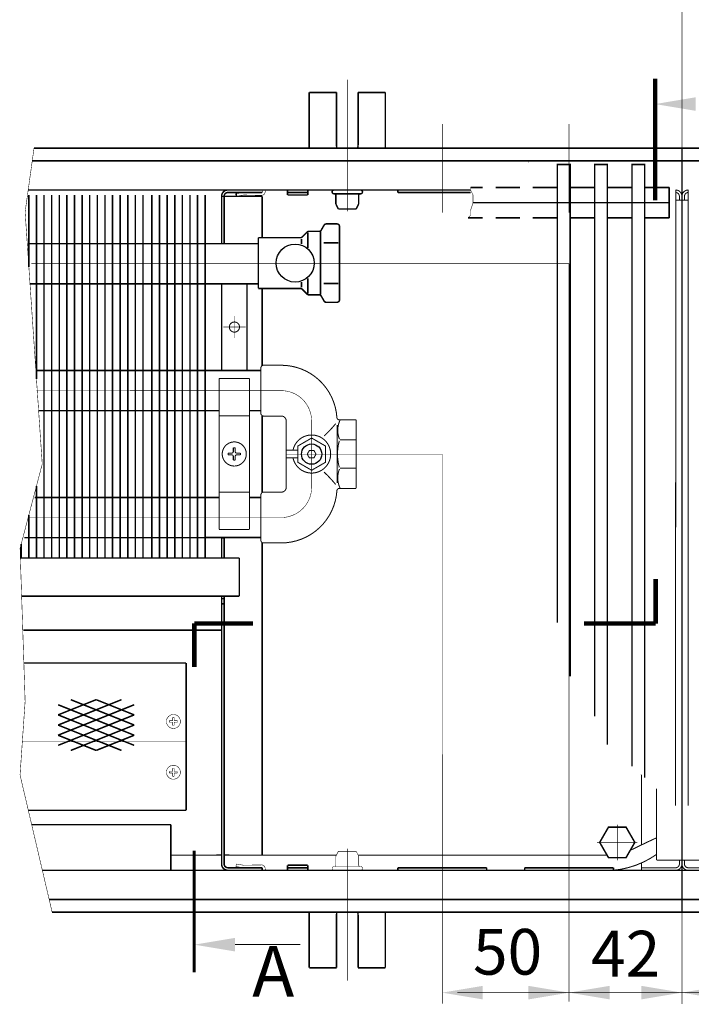
# Model space of a CAD drawing. Units: millimetres. Extents: x -37 to 12060, y 93 to 11112.
# Drawn here: x 2917 to 3049, y 2896 to 3090 of the extents above; entities that cross this region are included whole.
import ezdxf

# ---------------------------------------------------------------- set-up
doc = ezdxf.new("R2010")
doc.units = ezdxf.units.MM
for name, pattern in [('gost5', [7, 5, -2, 0]), ('gost6', [12, 8, -1.5, 1, -1.5]), ('K5LT_BASIC', [0]), ('K5LT_REINFORCED', [0])]:
    doc.linetypes.add(name, pattern=pattern)
for name, color, linetype in [('LAYER0VIEW1', 7, 'Continuous'), ('Контур', 7, 'Continuous'), ('Корпус', 7, 'Continuous'), ('Размеры', 1, 'Continuous'), ('Слой1', 1, 'Continuous')]:
    doc.layers.add(name, color=color, linetype=linetype)
doc.layers.add('Вентилятор', color=5, linetype='Continuous', lineweight=20)
doc.layers.add('Размер', color=1, linetype='Continuous', lineweight=0)
doc.styles.add('style1', font='times.ttf', dxfattribs={"oblique": 15.00000000195859})

msp = doc.modelspace()

# ---------------------------------------------------------------- linework, layer by layer
at = {"linetype": 'Continuous', "lineweight": 0, "const_width": 0.3}
for points in [[(3025.556977689317, 2960.318420870295), (3025.556977689317, 3061.093431453228), (3023.056977689317, 3061.093431453228), (3023.056977689317, 2970.894862079999)], [(3032.906977689317, 2946.819013133778), (3032.906977689317, 3061.093431453228), (3030.406977689317, 3061.093431453228), (3030.406977689317, 2952.445500683813)], [(3040.256977689317, 2940.310838617833), (3040.256977689317, 3061.093431453228), (3037.756977689317, 3061.093431453228), (3037.756977689317, 2942.57194273563)]]:
    msp.add_lwpolyline(points, dxfattribs=at)
at = {"color": 7, "linetype": 'Continuous', "lineweight": 15, "const_width": 0.3, "flags": 128}
for points in [[(2918.858997764152, 3055.07258621602), (2918.858996579158, 3040.947490421554)], [(2920.358997709047, 3055.072591805351), (2920.358992550733, 3018.891994098759)], [(2921.858997709047, 3055.07259131916), (2921.858982643878, 2983.593425132744)], [(2923.358997709047, 3055.072590832969), (2923.358982643878, 2983.593424646553)], [(2924.858997764154, 3055.072592050313), (2924.85898264388, 2983.593431453228)], [(2926.35899770905, 3055.072597639643), (2926.35898264388, 2983.593431453228)], [(2927.85899770905, 3055.072597153452), (2927.85898264388, 2983.593430967037)], [(2929.35899770905, 3055.072596667262), (2929.35898264388, 2983.593430480845)], [(2930.858997764151, 3055.072582326492), (2930.858982643877, 2983.593421729407)], [(2932.358997709046, 3055.072587915823), (2932.358982643877, 2983.593421729407)], [(2933.858997709046, 3055.072587429631), (2933.858982643877, 2983.593421243216)], [(2935.358997709046, 3055.072586943441), (2935.358982643877, 2983.593420757024)], [(2936.858997764154, 3055.072592050313), (2936.858982643881, 2983.593431453228)], [(2938.35899770905, 3055.072597639643), (2938.358982643881, 2983.593431453228)], [(2939.85899770905, 3055.072597153452), (2939.858982643881, 2983.593430967037)], [(2941.35899770905, 3055.072596667262), (2941.358982643881, 2983.593430480845)], [(2943.122399671982, 3055.072592050313), (2943.122384551708, 2983.593431453228)], [(2944.622399616878, 3055.072597639643), (2944.622384551708, 2983.593431453228)], [(2946.122399616878, 3055.072597153452), (2946.122384551708, 2983.593430967037)], [(2947.622399616878, 3055.072596667262), (2947.622384551708, 2983.593430480845)], [(2949.122399671982, 3055.072592050313), (2949.122384551709, 2983.593431453228)], [(2950.622399616878, 3055.072597639643), (2950.622384551709, 2983.593431453228)], [(2952.122399616878, 3055.072597153452), (2952.122384551709, 2983.593430967037)], [(2920.358987242365, 2997.78071055103), (2920.358982643878, 2983.593425618935)], [(2918.8589854049, 2992.080703568661), (2918.858982643878, 2983.593425618935)], [(2957.356977689317, 2987.624212949766), (2957.356977689317, 2983.593431453228)], [(2917.358983547309, 2986.380696509816), (2917.35898264388, 2983.593430480845)]]:
    msp.add_lwpolyline(points, dxfattribs=at)
at = {"color": 7, "linetype": 'Continuous', "lineweight": 15, "const_width": 0.3, "elevation": -0.06599057727929239}
for points in [[(2918.840164358695, 3045.522548247571), (2953.622384551709, 3045.522548247574)], [(2953.622384551709, 3037.622548247575), (2919.085126147665, 3037.622548247571)], [(2920.248098439857, 3020.522548247571), (2953.622384551709, 3020.522548247574)], [(2953.622384551709, 3012.622548247575), (2920.785378036834, 3012.622548247571)], [(2920.02789189935, 2995.522548247572), (2953.622384551709, 2995.522548247574)], [(2953.622384551709, 2987.622548247575), (2917.948944530929, 2987.622548247571)]]:
    msp.add_lwpolyline(points, dxfattribs=at)
at = {"layer": 'LAYER0VIEW1', "color": 0, "linetype": 'K5LT_REINFORCED', "lineweight": 13}
for points, const_width in [([(3042.322778384408, 3078.029184543391), (3042.322778384408, 3054.029184543391)], 0.9), ([(3042.407500732226, 2979.451848189066), (3042.407500732226, 2970.684055378471)], 0.9), ([(2963.076928279184, 2970.707877045403), (2951.476663407596, 2970.707877045403)], 0.9), ([(2951.476663407596, 2970.707877045403), (2951.476663407596, 2962.156407104918)], 0.9), ([(3042.407500732226, 2970.707877045403), (3028.305263207746, 2970.707877045403)], 0.9), ([(2951.476663407596, 2925.96363518912), (2951.476663407596, 2901.96363518912)], 0.6)]:
    msp.add_lwpolyline(points, dxfattribs=dict(at, const_width=const_width))
at = {"layer": 'LAYER0VIEW1', "color": 0, "linetype": 'K5LT_BASIC', "const_width": 0.3, "flags": 128}
for points, elevation in [([(2974.137307775206, 3075.303431453228), (2974.137307775206, 3064.343431453228)], -2.00701487040206), ([(2979.512307775206, 3075.303431453228), (2974.137307775206, 3075.303431453228)], -2.00701487040206), ([(2989.137307775206, 3075.303431453228), (2983.762307775206, 3075.303431453228)], -2.00701487040206), ([(2989.137307775206, 3064.343431453228), (2989.137307775206, 3075.303431453228)], -2.00701487040206), ([(3017.356977689317, 3061.633431453229), (3017.370469738107, 3061.633431453229)], -0.2499999999999987), ([(3017.370469738106, 3061.633431453229), (3017.356977689317, 3061.633431453229)], -0.2499999999999987), ([(3017.356977689317, 3061.633431453229), (3017.370469738107, 3061.633431453229)], -0.2499999999999987), ([(3017.370469738106, 3061.633431453229), (3017.356977689317, 3061.633431453229)], -0.2499999999999987), ([(2974.137307775206, 2902.883431453229), (2974.137307775206, 2913.843431453228)], -2.00701487040206), ([(2989.137307775206, 2913.843431453228), (2989.137307775206, 2902.883431453229)], -2.00701487040206), ([(2979.512307775206, 2902.883431453229), (2974.137307775206, 2902.883431453229)], -2.00701487040206), ([(2989.137307775206, 2902.883431453229), (2983.762307775206, 2902.883431453229)], -2.00701487040206)]:
    msp.add_lwpolyline(points, dxfattribs=dict(at, elevation=elevation))
for points in [[(2979.512307775206, 3064.928431453227), (2979.512307775206, 3075.303431453228)], [(2983.762307775206, 3064.928431453227), (2983.762307775206, 3075.303431453228)], [(2979.512307775206, 2913.258431453229), (2979.512307775206, 2902.883431453228)], [(2983.762307775206, 2913.258431453229), (2983.762307775206, 2902.883431453229)]]:
    msp.add_lwpolyline(points, dxfattribs=at)
for points in [[(2979.512307775206, 3064.928431453227, 0.06983711297726038), (2979.594417665582, 3064.343431453228)], [(2983.680197884831, 3064.343431453228, 0.06983711297726071), (2983.762307775206, 3064.928431453227)], [(2979.594417665582, 2913.843431453228, 0.06983711297726071), (2979.512307775206, 2913.258431453229)], [(2983.762307775206, 2913.258431453229, 0.06983711297726077), (2983.680197884831, 2913.843431453228)]]:
    msp.add_lwpolyline(points, format="xyb", dxfattribs=at)
at = {"layer": 'LAYER0VIEW1', "const_width": 0.3, "flags": 128}
for points in [[(3005.931977689317, 3056.593329591623), (3008.356977689317, 3056.593329591623)], [(3010.856977689317, 3056.593329591623), (3015.706977689317, 3056.593329591623)], [(3018.206977689317, 3056.593329591623), (3023.056977689317, 3056.593329591623)], [(3025.556977689317, 3056.593329591623), (3030.406977689317, 3056.593329591623)], [(3032.906977689317, 3056.593329591623), (3037.756977689317, 3056.593329591623)], [(3040.256977689316, 3056.593329591623), (3045.106977689317, 3056.593329591623)], [(3005.431977689317, 3050.593329591623), (3008.356977689317, 3050.593329591623)], [(3010.856977689317, 3050.593329591623), (3015.706977689317, 3050.593329591623)], [(3018.206977689317, 3050.593329591623), (3023.056977689317, 3050.593329591623)], [(3025.556977689317, 3050.593329591623), (3030.406977689317, 3050.593329591623)], [(3032.906977689317, 3050.593329591623), (3037.756977689317, 3050.593329591623)], [(3040.256977689316, 3050.593329591623), (3045.106977689317, 3050.593329591623)]]:
    msp.add_lwpolyline(points, dxfattribs=at)
at = {"layer": 'Вентилятор', "color": 7, "const_width": 0.3, "flags": 128}
for points in [[(2924.627910709938, 2950.702224654584), (2937.127910709939, 2955.702224654584)], [(2924.627910709938, 2952.702224654584), (2932.127910709938, 2955.702224654584)], [(2939.627910709938, 2950.702224654584), (2927.127910709938, 2955.702224654584)], [(2939.627910709938, 2952.702224654584), (2932.127910709938, 2955.702224654584)], [(2924.627910709938, 2948.702224654585), (2939.627910709939, 2954.702224654584)], [(2939.627910709938, 2948.702224654584), (2924.627910709938, 2954.702224654584)], [(2939.627910709938, 2946.702224654585), (2924.627910709938, 2952.702224654584)], [(2924.627910709938, 2946.702224654584), (2939.627910709938, 2952.702224654584)], [(2937.127910709938, 2945.702224654584), (2924.627910709938, 2950.702224654584)], [(2927.127910709938, 2945.702224654584), (2939.627910709938, 2950.702224654584)], [(2932.127910709938, 2945.702224654584), (2924.627910709938, 2948.702224654584)], [(2932.127910709938, 2945.702224654584), (2939.627910709938, 2948.702224654584)]]:
    msp.add_lwpolyline(points, dxfattribs=at)
at = {"layer": 'Контур', "flags": 128}
for points, const_width in [([(3047.606977689317, 3100.801762210147), (3047.606977689317, 3064.343431453228)], 0.1), ([(2919.884762172396, 3064.366231642428), (2918.124913509801, 3051.741230367284), (2921.499913509801, 3002.116230367284), (2917.124913509801, 2985.491230367284), (2918.124913509801, 2955.366230367284), (2917.124913509801, 2940.866230367284), (2923.451679922218, 2913.843431453228)], 0.1), ([(3005.931977689317, 3056.593329591623), (3005.931977689317, 3056.093329591623), (3006.431977689317, 3055.093329591623), (3006.431977689317, 3053.593329591623), (3005.931977689317, 3052.093329591623), (3005.931977689317, 3051.093329591623), (3005.431875827712, 3050.593227730017)], 0.1), ([(2944.616674191782, 3056.093431453228), (2951.366674191782, 3056.093431453228)], 0.3), ([(2953.622359349724, 3055.073933489713), (2953.622384551709, 2983.593431453228)], 0.3), ([(2956.856977689317, 3054.843431453228), (2964.84728118808, 3054.843431453228)], 0.3), ([(2956.856977689317, 3054.843431453228), (2956.856977689317, 3045.518564804795)], 0.3), ([(2957.356977689317, 3054.843431453228), (2957.356977689317, 3045.518620708058)], 0.3), ([(2958.106977689317, 3055.593431453228), (2964.847281186851, 3055.593431453228)], 0.3), ([(2959.704905364904, 3055.409715203252), (2959.77730354037, 3054.857424305767)], 0.3), ([(2964.84728118808, 3054.843431453228), (2964.84728118808, 3046.689875205453)], 0.3), ([(2976.502417404875, 3048.189875205453), (2977.060644889107, 3049.156753570323)], 0.3), ([(2977.493657590999, 3049.406753570323), (2979.608079837578, 3049.406753570323)], 0.3), ([(2980.108079837578, 3034.472996840583), (2980.108079837578, 3048.906753570323)], 0.3), ([(2972.400973056391, 3046.689875205453), (2964.108079837578, 3046.689875205453)], 0.3), ([(2964.108079837578, 3036.689875205453), (2964.108079837578, 3046.689875205453)], 0.3), ([(2973.711633228171, 3047.793428596046), (2972.754526446985, 3046.83632181486)], 0.3), ([(2973.858079837578, 3047.689875205453), (2973.858079837578, 3044.689875205453)], 0.3), ([(2976.069404702983, 3047.939875205453), (2974.065186618765, 3047.939875205453)], 0.3), ([(2976.358079837578, 3047.939875205453), (2976.358079837578, 3041.689875205453)], 0.3), ([(2972.608079837578, 3046.439875205453), (2972.608079837578, 3045.439875205453)], 0.3), ([(2979.86620844241, 3045.692080586748), (2976.948312158781, 3045.692080586748)], 0.3), ([(2976.358079837578, 3035.439875205453), (2976.358079837578, 3041.689875205453)], 0.3), ([(2956.856977689317, 3037.61989554778), (2956.856977689317, 3020.518564804795)], 0.3), ([(2961.856977689317, 3037.61989554778), (2961.856977689317, 3020.518564804795)], 0.3), ([(2972.608079837578, 3036.939875205453), (2972.608079837578, 3037.939875205453)], 0.3), ([(2973.858079837578, 3035.689875205453), (2973.858079837578, 3038.689875205453)], 0.3), ([(2979.86620844241, 3037.687669824159), (2976.948312158781, 3037.687669824159)], 0.3), ([(2972.400973056391, 3036.689875205453), (2964.108079837578, 3036.689875205453)], 0.3), ([(2964.84728118808, 3036.689875205453), (2964.84728118808, 3021.495871955286)], 0.3), ([(2964.847281188113, 3036.689875205453), (2964.847281188113, 3021.689875205453)], 0.3), ([(2973.711633228171, 3035.58632181486), (2972.754526446985, 3036.543428596046)], 0.3), ([(2976.069404702983, 3035.439875205453), (2974.065186618765, 3035.439875205453)], 0.3), ([(2976.502417404875, 3035.189875205453), (2977.060644889107, 3034.222996840583)], 0.3), ([(2977.493657590999, 3033.972996840583), (2979.608079837578, 3033.972996840583)], 0.3), ([(2964.84728118808, 3011.593431453227), (2964.84728118808, 2996.593431453227)], 0.3), ([(2964.847281188113, 3011.593337845505), (2964.847281188113, 2996.593337845505)], 0.3), ([(2956.856977689317, 2987.624212949934), (2956.856977689317, 2983.593431453228)], 0.3), ([(2957.356977689317, 2987.570878978033), (2956.856977689317, 2987.570899806637)], 0.3), ([(2957.356977689317, 2983.593431453228), (2957.356977689317, 2987.624212949766)], 0.3), ([(2964.847643257095, 2986.644999845119), (2964.870140903228, 2925.095798273095)], 0.3), ([(2960.356977689317, 2983.593431453228), (2960.356977689317, 2976.093431453228)], 0.3), ([(2956.856977689317, 2976.093431453228), (2956.856977689317, 2923.343431453228)], 0.3), ([(2957.356977689317, 2923.343431453228), (2957.356977689317, 2976.093431453228)], 0.3), ([(2956.856977689317, 2969.393431453228), (2917.76562192429, 2969.393431453228)], 0.3), ([(2949.856977689317, 2962.909657341353), (2917.824677610335, 2962.909657341353)], 0.3), ([(2949.856977689317, 2933.909657341353), (2949.856977689317, 2962.909657341353)], 0.3), ([(2949.856977689317, 2933.909657341353), (2918.753634972221, 2933.909657341353)], 0.3), ([(2946.856969133416, 2931.093446737184), (2946.856977494867, 2922.093446737183)], 0.3), ([(2958.106977689317, 2922.593431453228), (2964.847281186851, 2922.593431453228)], 0.3), ([(2959.685037998792, 2922.834783534488), (2959.767377656703, 2923.327957115222)], 0.1), ([(2964.847281186851, 2922.593431453228), (2964.847281186851, 2922.093431453228)], 0.3), ([(2958.106977689317, 2922.093431453228), (2964.856977689317, 2922.093431453228)], 0.3), ([(3047.606977689317, 2913.843431453228), (3047.606977689317, 2895.74835138434)], 0.1), ([(3047.606977689317, 2913.843431453228), (3047.606977689317, 2895.74835138434)], 0.1), ([(3000.356977692357, 2895.854900528876), (3000.356977692357, 2909.093335952207)], 0.1), ([(3025.356977692357, 2896.224392188998), (3025.356977692357, 2909.093335952207)], 0.1), ([(2959.476663407596, 2907.448552549055), (2972.381530745654, 2907.448552549055)], 0.2), ([(3047.606977689317, 2897.998789229076), (3003.356977689317, 2897.998789229076)], 0.1), ([(3047.606977689317, 2897.998789229076), (3091.856977689316, 2897.998789229076)], 0.1)]:
    msp.add_lwpolyline(points, dxfattribs=dict(at, const_width=const_width))
at = {"layer": 'Контур', "linetype": 'gost6', "const_width": 0.1, "flags": 128}
for points in [[(2981.637307775206, 3051.86145465153), (2981.637307775206, 3077.843431453229)], [(3000.356977689317, 3051.593431453228), (3000.356977689317, 3069.093431453228)], [(3025.356977689317, 3051.593431453228), (3025.356977689317, 3069.093431453228)], [(2919.379550200953, 3041.587029324434), (3025.351617789873, 3041.591968514451)], [(3025.351617789873, 3041.591968514451), (3025.356977689317, 2909.093431453228)], [(2959.390321295733, 3031.281114169139), (2959.390321295733, 3026.90611416913)], [(2957.202821295732, 3029.093614169135), (2961.577821295735, 3029.093614169135)], [(2920.358992222118, 3016.587074974674), (2968.610148571237, 3016.570547680323)], [(3000.353954218811, 3004.070547680328), (3000.356977689317, 2909.093431453228)], [(2918.992215932945, 2991.586979575233), (2968.610148571237, 2991.570547680323)], [(2917.576184335599, 2947.409657341353), (2949.856977689317, 2947.409657341353)], [(2981.637307775206, 2926.325408254927), (2981.637307775206, 2900.343431453228)]]:
    msp.add_lwpolyline(points, dxfattribs=at)
at = {"layer": 'Контур', "flags": 128}
for points, const_width in [([(2956.856977689317, 3054.843431453228, -0.414213562373095), (2958.106977689317, 3056.093431453228)], 0.3), ([(2957.356977689317, 3054.843431453228, -0.414213562373095), (2958.106977689317, 3055.593431453228)], 0.3), ([(2959.695047899889, 3055.350611906594), (2961.093496924374, 3055.583850374057, -0.05132684260091374), (2961.297862490703, 3055.596680674759), (2964.667446317346, 3055.529409555113, 0.3396496376857631), (2964.937200346345, 3055.689632535044), (2964.978390245354, 3055.892257853038, -0.06559689676300834), (2965.036903529682, 3056.101220047999, -0.06559689676300834)], 0.1), ([(2959.77730354037, 3054.857424305767), (2961.175752564854, 3055.09066277323, -0.05339366179314867), (2961.282053684058, 3055.096896652672), (2964.639246627219, 3055.029872907374, 0.3490577208258447), (2965.420589683456, 3055.557613924532), (2965.468017175898, 3055.811959195794, -0.3279290804606449), (2965.749505841743, 3056.101301173274, -0.355183978405445)], 0.1), ([(2977.493657590999, 3049.406753570323, 0.2679491924311448), (2977.060644889107, 3049.156753570323)], 0.3), ([(2980.108079837578, 3048.906753570323, 0.414213562373095), (2979.608079837578, 3049.406753570323)], 0.3), ([(2972.400973056391, 3046.689875205453, 0.1989123673797012), (2972.754526446985, 3046.83632181486)], 0.3), ([(2974.065186618765, 3047.939875205453, 0.1989123673797011), (2973.711633228171, 3047.793428596046)], 0.3), ([(2976.069404702983, 3047.939875205453, 0.2679491924311447), (2976.502417404875, 3048.189875205453)], 0.3), ([(2972.754526446985, 3036.543428596046, 0.1989123673797011), (2972.400973056391, 3036.689875205453)], 0.3), ([(2973.711633228171, 3035.58632181486, 0.1989123673797011), (2974.065186618765, 3035.439875205453)], 0.3), ([(2976.502417404875, 3035.189875205453, 0.2679491924311448), (2976.069404702983, 3035.439875205453)], 0.3), ([(2977.060644889107, 3034.222996840583, 0.2679491924311448), (2977.493657590999, 3033.972996840583)], 0.3), ([(2979.608079837578, 3033.972996840583, 0.414213562373095), (2980.108079837578, 3034.472996840583)], 0.3), ([(2958.106977689317, 2922.093431453228, -0.414213562373095), (2956.856977689317, 2923.343431453228)], 0.3), ([(2958.106977689317, 2922.593431453228, -0.414213562373095), (2957.356977689317, 2923.343431453228)], 0.3), ([(2959.685037998792, 2922.834783534488), (2961.083447268864, 2922.601306832948, 0.05132684260091374), (2961.28781064648, 2922.588441717052), (2964.657405884423, 2922.655138798997, -0.3396496376857631), (2964.927132614187, 2922.494869866542), (2964.968287993683, 2922.292237534445, 0.06559689676300834), (2965.026765678709, 2922.083265374289, 0.06559689676300834)], 0.1), ([(2959.767377656703, 2923.327957115222), (2961.165786926775, 2923.094480413683, 0.05339366179314867), (2961.272086982443, 2923.088228425049), (2964.629291294942, 2923.15468024354, -0.3490577208258447), (2965.410544434754, 2922.62680612573), (2965.457928596669, 2922.37245277849, 0.3279290804606449), (2965.739367966608, 2922.083062851265, 0.355183978405445)], 0.1)]:
    msp.add_lwpolyline(points, format="xyb", dxfattribs=dict(at, const_width=const_width))
at = {"layer": 'Контур', "const_width": 0.2}
for points in [[(3046.39221145712, 3056.093228103353), (3046.352898121288, 2934.797434301635)], [(3047.106749597926, 3054.843594354), (3047.106748578971, 3054.093594341697)], [(3048.107205780707, 3054.843594354), (3048.107206799662, 3054.093594341697)], [(3048.821743921514, 3056.093228103353), (3048.861057257346, 2934.797434301635)], [(2962.356977689317, 3018.96861416913), (2956.356977689317, 3018.96861416913)], [(2956.356977689317, 2989.21861416913), (2956.356977689317, 3018.96861416913)], [(2962.356977689317, 2989.21861416913), (2962.356977689317, 3018.96861416913)], [(2962.356977689317, 3011.59361416913), (2956.356977689317, 3011.59361416913)], [(2962.356977689318, 2996.59361416913), (2956.356977689318, 2996.593614169129)], [(2962.356977689317, 2989.21861416913), (2956.356977689317, 2989.21861416913)], [(3046.356886478049, 2922.593132443983), (3039.606886590445, 2922.591900635281)], [(3042.606612867417, 2924.091900610305), (3047.606977689317, 2924.091900610305)], [(3047.106749610415, 2923.343132431494), (3047.106612717805, 2924.093269286636)], [(3052.607342511217, 2924.091900610305), (3047.606977689317, 2924.091900610305)], [(3048.107205768219, 2923.343132431494), (3048.107342660829, 2924.093269286636)], [(3048.857068900585, 2922.593132443983), (3055.607068788189, 2922.591900635281)]]:
    msp.add_lwpolyline(points, dxfattribs=at)
at = {"layer": 'Контур', "linetype": 'Continuous', "lineweight": 20, "const_width": 0.2}
for points in [[(3047.106749597926, 3054.843594354, 0.4142135623729619), (3046.356886478048, 3055.593731209145)], [(3047.6067495896, 3054.843503108911, 0.4142135623729619), (3046.356977723137, 3056.093731200819)], [(3047.607205789033, 3054.843503108911, -0.4142135623729619), (3048.856977655496, 3056.093731200819)], [(3048.107205780708, 3054.843594354, -0.4142135623729619), (3048.857068900586, 3055.593731209145)]]:
    msp.add_lwpolyline(points, format="xyb", dxfattribs=at)
for points in [[(3047.606612721967, 3054.093503121399), (3046.391350441098, 3054.093724894832)], [(3047.607342656666, 3054.093503121399), (3048.822604937535, 3054.093724894832)]]:
    msp.add_lwpolyline(points, dxfattribs=at)
at = {"layer": 'Контур', "flags": 128}
for points, const_width, elevation in [([(2964.108079837578, 3045.519375525321), (2953.622384551709, 3045.518203156181)], 0.3, -4.156341916403128e-07), ([(2964.108079837578, 3037.619895547046), (2953.459436215514, 3037.619895548125)], 0.3, -4.156341916403128e-07), ([(2964.610148571237, 3020.519431659881), (2953.622384551709, 3020.518203156181)], 0.3, -4.156341916403128e-07), ([(2956.356977689317, 3012.619895547147), (2953.459436215514, 3012.619895548125)], 0.3, -4.156341916403128e-07), ([(2964.610148571237, 3012.619895544362), (2962.356977689317, 3012.619895545123)], 0.3, -4.156341916403128e-07), ([(2956.356977689317, 2995.52282630449), (2953.622384551709, 2995.522520559137)], 0.3, -4.156341916403128e-07), ([(2964.610148571237, 2995.523749062837), (2962.356977689317, 2995.523497143633)], 0.3, -4.156341916403128e-07), ([(2964.610148571237, 2987.624212947318), (2953.459436215514, 2987.624212951081)], 0.3, -4.156341916403128e-07), ([(2979.387307775206, 2924.8596947778), (2979.880541271056, 2925.843431453227)], 0.1, 0.4999999999999993), ([(2979.387307775206, 2923.093431453227), (2979.387307775206, 2924.8596947778)], 0.1, 0.4999999999999993), ([(2979.880541271056, 2925.843431453227), (2983.396030025543, 2925.839530786977)], 0.1, 0.4999999999999993), ([(2983.887307775206, 2924.8596947778), (2983.394074279358, 2925.843431453227)], 0.1, 0.4999999999999993), ([(2983.887307775206, 2923.093431453227), (2983.887307775206, 2924.8596947778)], 0.1, 0.4999999999999993), ([(2979.016274135003, 2922.843431453227), (2984.258341415413, 2922.843431453227)], 0.1, 0.4999999999999993)]:
    msp.add_lwpolyline(points, dxfattribs=dict(at, const_width=const_width, elevation=elevation))
at = {"layer": 'Контур', "const_width": 0.2}
for points in [[(2959.390321295732, 3028.09361416913, 89.01777726335311), (2959.345403459248, 3028.094623484506)], [(2959.33285136523, 3001.718736715347, -0.9949335426842709), (2959.356977689317, 3006.46861416913, -0.9999999999999999), (2959.356977689317, 3001.71861416913)], [(3046.356886478048, 2922.593132443983, 0.4142135623729619), (3047.106749597926, 2923.343269299127)], [(3046.356977723137, 2922.093132452308, 0.4142135623729619), (3047.6067495896, 2923.343360544216)], [(3048.856977655496, 2922.093132452308, -0.4142135623729619), (3047.607205789033, 2923.343360544216)], [(3048.857068900586, 2922.593132443983, -0.4142135623729619), (3048.107205780708, 2923.343269299127)]]:
    msp.add_lwpolyline(points, format="xyb", dxfattribs=at)
at = {"layer": 'Контур', "linetype": 'Continuous', "const_width": 0.2, "elevation": -0.06238133857677094}
for points in [[(2965.110148571237, 3021.570547680323, 0.414213562373095), (2964.610148571237, 3021.070547680323)], [(2979.58705216644, 3011.282999406149, 0.3953549891496461), (2968.610148571237, 3021.570547680323)], [(2964.610148571237, 3012.070547680323, 0.414213562373095), (2965.110148571237, 3011.570547680323)], [(2969.610148571237, 3010.570547680323, 0.414213562373095), (2968.610148571237, 3011.570547680323)], [(2965.110148571237, 2996.570547680323, 0.414213562373095), (2964.610148571237, 2996.070547680323)], [(2968.610148571237, 2996.570547680323, 0.414213562373095), (2969.610148571237, 2997.570547680323)], [(2968.610148571237, 2986.570547680323, 0.3953549891496462), (2979.58705216644, 2996.858095954497)], [(2964.610148571237, 2987.070547680323, 0.414213562373095), (2965.110148571237, 2986.570547680323)]]:
    msp.add_lwpolyline(points, format="xyb", dxfattribs=at)
for points in [[(2965.110148571237, 3021.570547680323), (2968.610148571237, 3021.570547680323)], [(2964.610148571237, 3021.070547680323), (2964.610148571237, 3012.070547680323)], [(2965.110148571237, 3011.570547680323), (2968.610148571237, 3011.570547680323)], [(2969.610148571237, 3004.832620676207), (2969.610148571237, 3010.570547680323)], [(2969.610148571237, 2997.570547680323), (2969.610148571237, 3003.332620676207)], [(2965.110148571237, 2996.570547680323), (2968.610148571237, 2996.570547680323)], [(2964.610148571237, 2987.070547680323), (2964.610148571237, 2996.070547680323)], [(2965.110148571237, 2986.570547680323), (2968.610148571237, 2986.570547680323)]]:
    msp.add_lwpolyline(points, dxfattribs=at)
at = {"layer": 'Контур', "linetype": 'gost6', "const_width": 0.1, "elevation": -0.06238133857677094, "flags": 128}
for points in [[(2974.610148571237, 3010.570547680323, 0.414213562373095), (2968.610148571237, 3016.570547680323)], [(2968.610148571237, 2991.570547680323, 0.414213562373095), (2974.610148571237, 2997.570547680323)]]:
    msp.add_lwpolyline(points, format="xyb", dxfattribs=at)
at = {"layer": 'Контур', "linetype": 'gost6', "const_width": 0.1, "flags": 128}
for points, elevation in [([(2974.610148571237, 2997.570547680323), (2974.610148571237, 3010.570547680323)], -0.06238133857677094), ([(2969.588636130788, 3004.070547680328), (3000.353954218811, 3004.070547680328)], -0.06238133857677094), ([(3034.856977689317, 2924.084866301585), (3034.856977689317, 2931.101996604871)], 0.2499999999999991), ([(3030.895776513888, 2927.593431453228), (3038.818178864746, 2927.593431453228)], 0.2499999999999991)]:
    msp.add_lwpolyline(points, dxfattribs=dict(at, elevation=elevation))
at = {"layer": 'Контур', "const_width": 0.2, "elevation": -0.06238133857677094}
for points in [[(2977.066631189412, 3007.616628749219, 0.03119981966718564), (2979.360148571236, 3010.070547680321)], [(2979.58705216644, 3011.282999406149, 0.4250506540369763), (2980.136750585142, 3010.817965627914)], [(2980.199499715444, 3010.742505468083, 0.2110743918183894), (2980.097103782373, 3007.00509513059)], [(2980.187498840427, 3010.820547680323, 0.02542337160795716), (2980.136750585142, 3010.817965627914)], [(2970.935913957062, 3003.332620676207, 9.898979485564038), (2970.935913957063, 3004.832620676207)], [(2980.062276362941, 3006.687391554532, 0.1368822467510296), (2980.062276362941, 3001.453703806114)], [(2979.360148571236, 2998.070547680325, 0.03119981966718575), (2977.066631189412, 3000.524466611429)], [(2980.097103782373, 3001.136000230056, 0.2110743918183949), (2980.199499715444, 2997.398589892564)], [(2980.136750585142, 2997.323129732732, 0.4250506540369453), (2979.58705216644, 2996.858095954497)], [(2980.136750585142, 2997.323129732732, 0.02542337160793022), (2980.187498840427, 2997.320547680323)]]:
    msp.add_lwpolyline(points, format="xyb", dxfattribs=at)
for points in [[(2979.610148571237, 2998.35280997329), (2979.610148571237, 3009.788285387356)], [(2980.187498840427, 3010.820547680323), (2983.360148571237, 3010.820547680323)], [(2983.360148571237, 3010.820547680323), (2983.360148571237, 2997.320547680323)], [(2983.266366353886, 3006.866489226546), (2980.20038089244, 3006.866489226546)], [(2969.588636130788, 3003.320547680328), (2969.588636130788, 3004.820547680328)], [(2969.588636130788, 3004.820547680328), (2971.860148571237, 3004.820547680328)], [(2971.860148571237, 3003.320547680328), (2969.588636130788, 3003.320547680328)], [(2983.266366353886, 3001.2746061341), (2980.20038089244, 3001.2746061341)], [(2980.187498840427, 2997.320547680323), (2983.360148571237, 2997.320547680323)]]:
    msp.add_lwpolyline(points, dxfattribs=at)
for points in [[(2977.360148571237, 3005.646187924716), (2974.610148571237, 3007.233901164988), (2971.860148571237, 3005.646187924716), (2971.860148571237, 3002.470761444174), (2974.610148571237, 3000.883048203902), (2977.360148571237, 3002.470761444174)], [(2975.043161273129, 3003.308474684445), (2975.476173975022, 3004.058474684445), (2975.043161273129, 3004.808474684445), (2974.177135869345, 3004.808474684445), (2973.744123167453, 3004.058474684445), (2974.177135869345, 3003.308474684445)]]:
    msp.add_lwpolyline(points, close=True, dxfattribs=at)
at = {"layer": 'Контур', "const_width": 0.2}
msp.add_lwpolyline([(2959.541977689317, 3003.673210903059), (2959.616839431404, 3003.833752427044), (2959.777380955388, 3003.90861416913), (2960.567927729575, 3003.90861416913, 0.07594572833703965), (2960.567927729575, 3004.278614169129), (2959.777380955388, 3004.278614169129), (2959.616839431404, 3004.353475911216), (2959.541977689317, 3004.514017435201), (2959.541977689317, 3005.304564209388, 0.0759457283370397), (2959.171977689317, 3005.304564209388), (2959.171977689317, 3004.514017435201), (2959.097115947231, 3004.353475911216), (2958.936574423246, 3004.278614169129), (2958.14602764906, 3004.278614169129, 0.07594572833703987), (2958.14602764906, 3003.90861416913), (2958.936574423246, 3003.90861416913), (2959.097115947231, 3003.833752427044), (2959.171977689317, 3003.673210903059), (2959.171977689317, 3002.882664128872, 0.07594572833703965), (2959.541977689317, 3002.882664128872)], format="xyb", close=True, dxfattribs=at)
at = {"layer": 'Контур', "const_width": 0.1, "flags": 128}
for points in [[(2947.356977689317, 2950.034657341351, -0.9999999999999999), (2947.356977689317, 2952.784657341351, -0.9999999999999999)], [(2947.528451083754, 2951.581130735789), (2947.599141485061, 2951.549657341351), (2948.144632436017, 2951.549657341351, -0.08818038070991219), (2948.144632436017, 2951.269657341351), (2947.599141485061, 2951.269657341351), (2947.528451083754, 2951.238183946914), (2947.496977689317, 2951.167493545607), (2947.496977689317, 2950.62200259465, -0.08818038070991464), (2947.216977689317, 2950.62200259465), (2947.216977689317, 2951.167493545607), (2947.185504294879, 2951.238183946914), (2947.114813893572, 2951.269657341351), (2946.569322942616, 2951.269657341351, -0.08818038070991197), (2946.569322942616, 2951.549657341351), (2947.114813893572, 2951.549657341351), (2947.185504294879, 2951.581130735789), (2947.216977689317, 2951.651821137096), (2947.216977689317, 2952.197312088052, -0.0881803807099147), (2947.496977689317, 2952.197312088052), (2947.496977689317, 2951.651821137096)], [(2947.356977689317, 2940.034657341351, -0.9999999999999999), (2947.356977689317, 2942.784657341351, -0.9999999999999999)], [(2947.528451083754, 2941.581130735789), (2947.599141485061, 2941.549657341351), (2948.144632436017, 2941.549657341351, -0.08818038070991219), (2948.144632436017, 2941.269657341351), (2947.599141485061, 2941.269657341351), (2947.528451083754, 2941.238183946914), (2947.496977689317, 2941.167493545607), (2947.496977689317, 2940.62200259465, -0.08818038070991464), (2947.216977689317, 2940.62200259465), (2947.216977689317, 2941.167493545607), (2947.185504294879, 2941.238183946914), (2947.114813893572, 2941.269657341351), (2946.569322942616, 2941.269657341351, -0.08818038070991197), (2946.569322942616, 2941.549657341351), (2947.114813893572, 2941.549657341351), (2947.185504294879, 2941.581130735789), (2947.216977689317, 2941.651821137096), (2947.216977689317, 2942.197312088052, -0.0881803807099147), (2947.496977689317, 2942.197312088052), (2947.496977689317, 2941.651821137096)]]:
    msp.add_lwpolyline(points, format="xyb", close=True, dxfattribs=at)
at = {"layer": 'Контур', "linetype": 'Continuous', "const_width": 0.2}
for points in [[(3039.605094561567, 2940.900428867624), (3039.606342566886, 2927.084173224586)], [(3042.605339685124, 2938.186882226314), (3042.606612867417, 2924.091900610305)], [(3039.60666369561, 2923.529062941703), (3039.606793374353, 2922.093432308847)], [(3039.606886590445, 2922.591900635281), (3039.606977927753, 2922.091970230554)]]:
    msp.add_lwpolyline(points, dxfattribs=at)
at = {"layer": 'Контур', "color": 0, "linetype": 'Continuous', "lineweight": 25, "const_width": 0.3, "flags": 128}
for points in [[(2919.412984868097, 2931.093451006423), (2946.856977522212, 2931.093446737184)], [(2921.520127801985, 2922.093450678632), (3047.606977689317, 2922.093431064323)], [(3021.106977689317, 2922.093431453228), (3029.106977689317, 2922.093431453228)], [(3173.693827576649, 2922.093450678632), (3047.606977689317, 2922.093431064323)]]:
    msp.add_lwpolyline(points, dxfattribs=at)
at = {"layer": 'Контур', "const_width": 0.1, "elevation": 0.4999999999999993, "flags": 128}
for points in [[(2979.016274135003, 2922.843431453227, 0.9894230405424158), (2979.016274135003, 2922.093431453227)], [(2979.137307775206, 2922.843431453227, 0.414213562373095), (2979.387307775206, 2923.093431453227)], [(2983.887307775206, 2923.093431453227, 0.414213562373095), (2984.137307775206, 2922.843431453227)], [(2984.25834141541, 2922.093431453227, 0.9894230405424158), (2984.25834141541, 2922.843431453227)]]:
    msp.add_lwpolyline(points, format="xyb", dxfattribs=at)
at = {"layer": 'Контур'}
for centre, radius in [((2971.358079837578, 3041.689875205453), 3.75), ((2974.610148571237, 3004.070547680323, -0.06238133857677094), 2)]:
    msp.add_circle(centre, radius, dxfattribs=at)
for points in [[(3050.322778384408, 3071.680768569993), (3042.322778384408, 3073.014101903326), (3050.322778384408, 3074.347435236659)], [(2959.476663407596, 2906.115219215722), (2951.476663407596, 2907.448552549055), (2959.476663407596, 2908.781885882388)]]:
    msp.add_solid(points, dxfattribs=at)
at = {"layer": 'Корпус', "linetype": 'Continuous', "const_width": 0.3, "flags": 128}
for points in [[(2919.881583964205, 3064.343431453228), (3047.606977689317, 3064.343431453228)], [(3047.606977689317, 3064.343431453228), (3047.606977689317, 2913.843431453228)], [(3175.332371414429, 3064.343431453228), (3047.606977689317, 3064.343431453228)], [(3047.606977689317, 3064.343431453228), (3047.606977689317, 2913.843431453228)], [(2919.53309911572, 3061.843431453228), (3047.606977689317, 3061.843431453228)], [(3175.680856262914, 3061.843431453228), (3047.606977689317, 3061.843431453228)], [(3045.106977689317, 3056.593329591623), (3045.106977689317, 3050.593329591623)], [(2918.731583964205, 3056.093431453228), (3005.931977689317, 3056.093431453228)], [(2969.857031222487, 3056.093431453228), (2969.8569767288, 3055.093431453228)], [(2969.8569767288, 3055.593431453228), (2973.85697673474, 3055.593431453228)], [(2969.8569767288, 3055.093431453228), (2973.85697673474, 3055.093431453228)], [(2973.857031228426, 3056.093431453228), (2973.85697673474, 3055.093431453228)], [(2991.606977689317, 3055.593431453228), (2991.606977689317, 3056.093431453228)], [(2991.606977689317, 3055.593431453228), (3005.931977689317, 3055.593431453228)], [(2960.356977689317, 2983.593431453228), (2917.200447794937, 2983.593431453228)], [(2960.356977689317, 2976.093431453228), (2917.498955257623, 2976.093431453228)], [(2957.356977689317, 2975.593431453228), (2956.856977689317, 2975.593431453228)], [(2957.356977689317, 2974.593431453228), (2956.856977689317, 2974.593431453228)], [(2969.8569767288, 2923.093431453228), (2973.85697673474, 2923.093431453228)], [(2969.857031222487, 2922.093431453228), (2969.8569767288, 2923.093431453228)], [(2969.8569767288, 2922.593431453228), (2973.85697673474, 2922.593431453228)], [(2973.857031228426, 2922.093431453228), (2973.85697673474, 2923.093431453228)], [(2991.606977689317, 2922.593431453228), (3009.106977689317, 2922.593431453227)], [(2991.606977689317, 2922.593431453228), (2991.606977689317, 2922.093431453228)], [(3009.106977689317, 2922.593431453228), (3009.106977689317, 2922.093431453228)], [(3016.606977689317, 2922.593431453228), (3034.106977689317, 2922.593431453227)], [(3016.606977689317, 2922.593431453228), (3016.606977689317, 2922.093431453228)], [(3034.106977689317, 2922.593431453228), (3034.106977689317, 2922.093431453228)], [(2922.8663624619, 2916.343431453228), (3047.606977689317, 2916.343431453228)], [(3172.347592916733, 2916.343431453228), (3047.606977689317, 2916.343431453228)], [(2923.451679922218, 2913.843431453228), (3047.606977689317, 2913.843431453228)], [(3171.762275456416, 2913.843431453228), (3047.606977689317, 2913.843431453228)]]:
    msp.add_lwpolyline(points, dxfattribs=at)
at = {"layer": 'Корпус', "linetype": 'Continuous', "const_width": 0.3, "elevation": 0.4999999999999993, "flags": 128}
for points in [[(2979.016274135003, 3056.093431453229, 0.9894230405424158), (2979.016274135003, 3055.343431453229)], [(2979.387307775206, 3055.093431453229, 0.414213562373095), (2979.137307775206, 3055.343431453229)], [(2984.137307775206, 3055.343431453229, 0.414213562373095), (2983.887307775206, 3055.093431453229)], [(2984.25834141541, 3055.343431453229, 0.9894230405424158), (2984.25834141541, 3056.093431453229)]]:
    msp.add_lwpolyline(points, format="xyb", dxfattribs=at)
for points in [[(2979.016274135003, 3055.343431453229), (2984.258341415413, 3055.343431453229)], [(2979.387307775206, 3055.093431453229), (2979.387307775206, 3053.327168128656)], [(2983.887307775206, 3055.093431453229), (2983.887307775206, 3053.327168128656)], [(2979.387307775206, 3053.327168128656), (2979.880541271056, 3052.343431453229)], [(2983.887307775206, 3053.327168128656), (2983.394074279358, 3052.343431453229)], [(2979.880541271056, 3052.343431453229), (2983.396030025543, 3052.347332119479)]]:
    msp.add_lwpolyline(points, dxfattribs=at)
at = {"layer": 'Корпус', "color": 0, "linetype": 'gost6', "const_width": 0.3, "flags": 128}
msp.add_lwpolyline([(3006.431977689317, 3053.593431453228), (3044.922117117678, 3053.593431453228)], dxfattribs=at)
at = {"layer": 'Корпус', "linetype": 'Continuous', "const_width": 0.3, "elevation": 0.2499999999999991, "flags": 128}
msp.add_lwpolyline([(3036.589028496886, 2930.593431453232), (3038.321079304455, 2927.593431453233), (3036.589028496886, 2924.593431453233), (3033.124926881748, 2924.593431453233), (3031.392876074179, 2927.593431453233), (3033.124926881748, 2930.593431453232)], close=True, dxfattribs=at)
at = {"layer": 'Размер', "color": 0, "lineweight": 30}
for points in [[(3008.356977692357, 2899.332027061389), (3008.356977692357, 2896.665360394723), (3000.356977692357, 2897.998693728056)], [(3017.356977692357, 2899.332027061389), (3017.356977692357, 2896.665360394723), (3025.356977692357, 2897.998693728056)], [(3033.356977692357, 2899.332027061389), (3033.356977692357, 2896.665360394723), (3025.356977692357, 2897.998693728056)], [(3039.606977689317, 2899.332122562409), (3039.606977689317, 2896.665455895743), (3047.606977689317, 2897.998789229076)], [(3055.606977689317, 2899.332122562409), (3055.606977689317, 2896.665455895743), (3047.606977689317, 2897.998789229076)]]:
    msp.add_solid(points, dxfattribs=at)
at = {"layer": 'Размеры', "linetype": 'gost5', "ltscale": 0.5, "const_width": 0.2}
for points in [[(2959.856864655331, 3044.084084363923), (2959.856862959753, 3044.054081903088)], [(2959.856864655331, 3019.084084363923), (2959.856862959753, 3019.054081903088)]]:
    msp.add_lwpolyline(points, dxfattribs=at)
at = {"layer": 'Слой1', "color": 7, "linetype": 'Continuous', "lineweight": 30}
for p, q in [((2956.856977689317, 2925.096621780252), (2955.848720692484, 2925.096725398115)), ((2958.347474974533, 2925.096468602893), (2957.356977689317, 2925.096570395603))]:
    msp.add_line(p, q, dxfattribs=at)
at = {"layer": 'Слой1', "color": 7, "linetype": 'Continuous', "lineweight": 30, "const_width": 0.2}
for points in [[(3042.606215104599, 2928.495401678368, 0.006512450431713271), (3037.410319705833, 2926.015949554938)], [(3034.091324666128, 2922.092446946131, 0.130291792715903), (3042.606510732905, 2925.222598129023)]]:
    msp.add_lwpolyline(points, format="xyb", dxfattribs=at)
for points in [[(2956.856977689317, 2925.096621780252), (2946.856974703812, 2925.097649473537)], [(2979.504933079285, 2925.094294265779), (2957.356977689317, 2925.096570395603)], [(3032.83891811446, 2925.088813169587), (2983.769902233322, 2925.093855957894)]]:
    msp.add_lwpolyline(points, dxfattribs=at)

# ---------------------------------------------------------------- texts
at = {"lineweight": 30, "attachment_point": 5, "style": 'style1'}
for s, insert, char_height in [('\\A1;50', (3013.237835645749, 2906.044391639367), 9), ('\\A1;42', (3036.522731152433, 2905.674917614397), 9), ('A', (2967.029122488443, 2900.899326205712), 10)]:
    msp.add_mtext(s, dxfattribs=dict(at, insert=insert, char_height=char_height))

doc.saveas('drawing.dxf')
